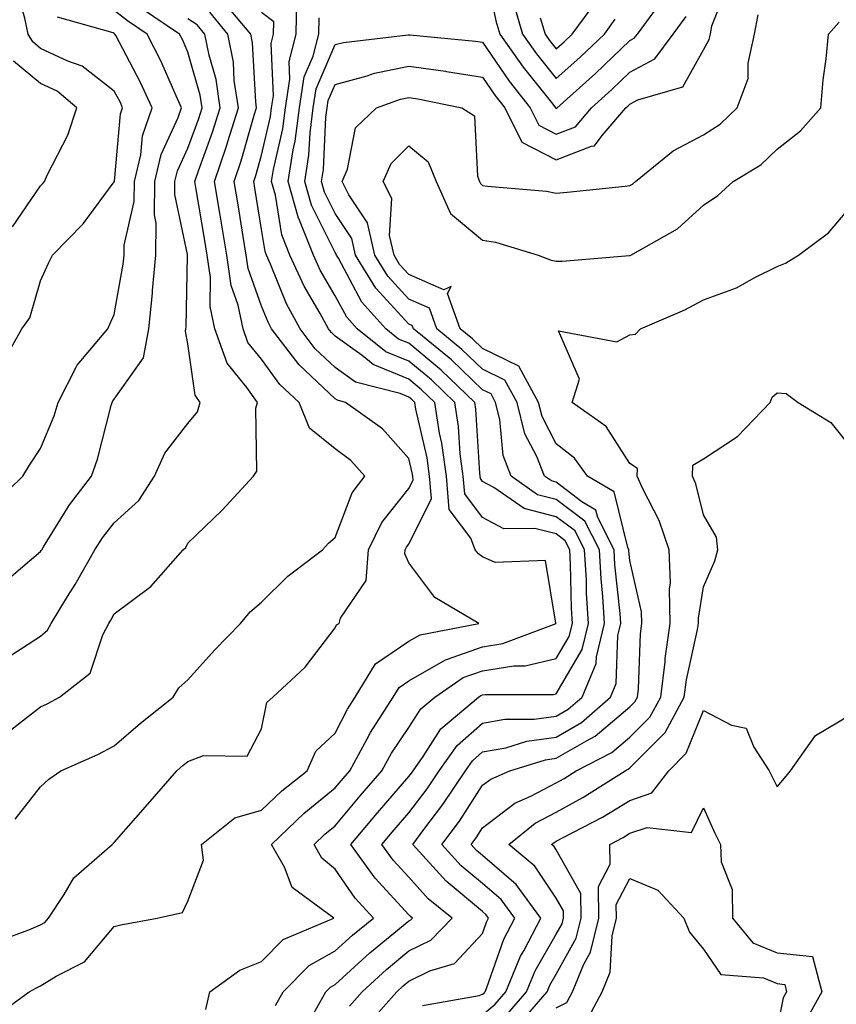
# Model space of a CAD drawing. Units: inches. Extents: x 981683 to 984323, y 7258298 to 7260938.
# Drawn here: x 982135 to 982246, y 7258870 to 7259004 of the extents above; entities that cross this region are included whole.
import ezdxf

# ---------------------------------------------------------------- set-up
doc = ezdxf.new("R2010")
doc.units = ezdxf.units.IN
doc.header["$MEASUREMENT"] = 0
doc.layers.add('Contour_98167258', color=7, linetype='Continuous', true_color=0x644bfc)

msp = doc.modelspace()

# ---------------------------------------------------------------- linework, layer by layer
at = {"layer": 'Contour_98167258'}
for points in [[(982198.15, 7259011.82, 3082), (982199.86, 7259003.73, 3082), (982200.39, 7259001.92, 3082), (982203.55, 7258997.42, 3082), (982207.56, 7258992.41, 3082), (982207.94, 7258991.92, 3082), (982207.98, 7258991.85, 3082), (982208.05, 7258991.81, 3082), (982208.13, 7258991.84, 3082), (982208.19, 7258991.92, 3082), (982213.39, 7258996.58, 3082), (982218.05, 7259001.03, 3082), (982218.63, 7259001.34, 3082), (982219.06, 7259001.92, 3082), (982221.95, 7259005.82, 3082)], [(982132.83, 7258957.14, 3091), (982135.5, 7258961.92, 3091), (982136.57, 7258963.4, 3091), (982138.05, 7258968.42, 3091), (982139.14, 7258970.83, 3091), (982139.64, 7258971.92, 3091), (982143.81, 7258976.16, 3091), (982148.05, 7258981.86, 3091), (982148.06, 7258981.91, 3091), (982148.07, 7258981.94, 3091), (982148.9, 7258991.07, 3091), (982149.18, 7258991.92, 3091), (982148.83, 7258992.7, 3091), (982148.05, 7258994.17, 3091), (982143.69, 7258997.56, 3091), (982141.75, 7258998.22, 3091), (982138.05, 7258999.96, 3091), (982136.97, 7259000.84, 3091), (982136.37, 7259001.92, 3091), (982135.92, 7259004.05, 3091), (982134.65, 7259008.52, 3091)], [(982179.99, 7258869.98, 3080), (982181.7, 7258871.92, 3080), (982185.01, 7258874.96, 3080), (982188.05, 7258877.47, 3080), (982191.04, 7258878.93, 3080), (982193.9, 7258881.92, 3080), (982190.67, 7258884.54, 3080), (982188.05, 7258887.47, 3080), (982185.92, 7258889.79, 3080), (982184.38, 7258891.92, 3080), (982186.05, 7258893.92, 3080), (982188.05, 7258896.22, 3080), (982190.51, 7258899.46, 3080), (982192.16, 7258901.92, 3080), (982194.6, 7258905.37, 3080), (982198.05, 7258908.38, 3080), (982201.05, 7258908.92, 3080), (982205.06, 7258908.93, 3080), (982208.05, 7258909.33, 3080), (982209.68, 7258910.29, 3080), (982211.55, 7258911.92, 3080), (982213.48, 7258916.49, 3080), (982213.51, 7258917.38, 3080), (982214.6, 7258921.92, 3080), (982214.38, 7258925.59, 3080), (982214.12, 7258927.99, 3080), (982213.9, 7258931.92, 3080), (982211.93, 7258935.8, 3080), (982208.05, 7258938.75, 3080), (982205.52, 7258939.39, 3080), (982201.91, 7258941.92, 3080), (982200.82, 7258944.69, 3080), (982200.39, 7258949.58, 3080), (982199.81, 7258951.92, 3080), (982199.19, 7258953.06, 3080), (982198.05, 7258953.61, 3080), (982193.81, 7258957.68, 3080), (982188.67, 7258961.92, 3080), (982188.5, 7258962.37, 3080), (982188.05, 7258962.56, 3080), (982183.55, 7258967.42, 3080), (982180.81, 7258971.92, 3080), (982180.31, 7258974.18, 3080), (982178.05, 7258977.54, 3080), (982176.59, 7258980.46, 3080), (982176.17, 7258981.92, 3080), (982176.43, 7258983.54, 3080), (982176.78, 7258990.65, 3080), (982176.95, 7258991.92, 3080), (982177.09, 7258992.88, 3080), (982178.05, 7258995.08, 3080), (982182.36, 7258996.23, 3080), (982183.38, 7258996.59, 3080), (982188.05, 7258997.56, 3080), (982192.99, 7258996.86, 3080), (982193.13, 7258996.84, 3080), (982198.05, 7258996.06, 3080), (982199.73, 7258993.6, 3080), (982201.06, 7258991.92, 3080), (982203.39, 7258987.26, 3080), (982208.05, 7258984.82, 3080), (982212.84, 7258986.71, 3080), (982213.24, 7258986.73, 3080), (982214.26, 7258988.13, 3080), (982217.51, 7258991.92, 3080), (982217.8, 7258992.17, 3080), (982218.05, 7258992.42, 3080), (982219.11, 7258992.98, 3080), (982225.21, 7258994.76, 3080), (982228.05, 7258999.76, 3080), (982228.8, 7259001.17, 3080), (982228.97, 7259001.92, 3080), (982229.18, 7259003.05, 3080), (982231.39, 7259008.58, 3080)], [(982131.46, 7258878.51, 3085), (982136.46, 7258880.33, 3085), (982138.05, 7258880.99, 3085), (982138.62, 7258881.35, 3085), (982139.12, 7258881.92, 3085), (982141.25, 7258885.12, 3085), (982142.56, 7258887.41, 3085), (982147.76, 7258891.92, 3085), (982147.9, 7258892.07, 3085), (982148.05, 7258892.17, 3085), (982152.59, 7258897.38, 3085), (982156.53, 7258901.92, 3085), (982157.35, 7258902.62, 3085), (982158.05, 7258903.2, 3085), (982160.14, 7258904.01, 3085), (982166.07, 7258903.9, 3085), (982168.05, 7258907.62, 3085), (982168.77, 7258911.2, 3085), (982169.57, 7258911.92, 3085), (982173.98, 7258915.99, 3085), (982178.05, 7258921.33, 3085), (982178.22, 7258921.75, 3085), (982178.57, 7258921.92, 3085), (982178.76, 7258922.63, 3085), (982182.22, 7258927.75, 3085), (982182.54, 7258931.92, 3085), (982184.35, 7258935.62, 3085), (982188.05, 7258940.22, 3085), (982188.61, 7258941.36, 3085), (982188.57, 7258941.92, 3085), (982188.5, 7258942.37, 3085), (982188.05, 7258944.31, 3085), (982184.48, 7258948.35, 3085), (982179.43, 7258951.92, 3085), (982178.33, 7258952.2, 3085), (982178.05, 7258952.4, 3085), (982173.13, 7258957, 3085), (982169.4, 7258961.92, 3085), (982168.92, 7258962.79, 3085), (982168.05, 7258964.99, 3085), (982166.22, 7258970.09, 3085), (982165.96, 7258971.92, 3085), (982165.55, 7258974.42, 3085), (982164.85, 7258978.72, 3085), (982164.32, 7258981.92, 3085), (982165.27, 7258984.7, 3085), (982167.05, 7258990.92, 3085), (982167.37, 7258991.92, 3085), (982167.25, 7258992.72, 3085), (982166.83, 7259000.7, 3085), (982166.59, 7259001.92, 3085), (982162.7, 7259006.57, 3085)], [(982160.47, 7258869.5, 3083), (982161.02, 7258871.92, 3083), (982165.1, 7258874.87, 3083), (982168.05, 7258876.03, 3083), (982170.96, 7258879.01, 3083), (982177.85, 7258881.92, 3083), (982172.21, 7258886.08, 3083), (982171.15, 7258888.82, 3083), (982169.4, 7258891.92, 3083), (982173.81, 7258896.16, 3083), (982178.05, 7258899.6, 3083), (982179.1, 7258900.87, 3083), (982180.02, 7258901.92, 3083), (982182.39, 7258906.26, 3083), (982182.84, 7258907.13, 3083), (982185.92, 7258911.92, 3083), (982186.73, 7258913.24, 3083), (982188.05, 7258914.13, 3083), (982192.99, 7258916.98, 3083), (982193.14, 7258917.01, 3083), (982198.05, 7258918.74, 3083), (982200.79, 7258919.18, 3083), (982208.03, 7258921.92, 3083), (982208.01, 7258921.96, 3083), (982206.6, 7258930.47, 3083), (982199.76, 7258930.21, 3083), (982198.05, 7258930.97, 3083), (982197.48, 7258931.35, 3083), (982197.02, 7258931.92, 3083), (982196.46, 7258933.51, 3083), (982193.51, 7258937.38, 3083), (982193.14, 7258941.92, 3083), (982192.53, 7258946.4, 3083), (982192.21, 7258947.76, 3083), (982191.55, 7258951.92, 3083), (982189.76, 7258953.63, 3083), (982188.05, 7258955.06, 3083), (982183.21, 7258957.08, 3083), (982181.7, 7258958.27, 3083), (982178.05, 7258960.9, 3083), (982177.52, 7258961.39, 3083), (982177.12, 7258961.92, 3083), (982176, 7258963.97, 3083), (982173.81, 7258967.68, 3083), (982171.9, 7258971.92, 3083), (982170.8, 7258974.67, 3083), (982169.93, 7258980.04, 3083), (982169.41, 7258981.92, 3083), (982169.65, 7258983.52, 3083), (982170.92, 7258989.05, 3083), (982171.29, 7258991.92, 3083), (982171.9, 7258995.77, 3083), (982171.79, 7258998.18, 3083), (982172.74, 7259001.92, 3083), (982172.85, 7259006.72, 3083)], [(982133.15, 7258917.02, 3088), (982138.05, 7258920.19, 3088), (982138.98, 7258920.99, 3088), (982139.47, 7258921.92, 3088), (982141.71, 7258925.58, 3088), (982142.75, 7258927.22, 3088), (982145.39, 7258931.92, 3088), (982146.44, 7258933.53, 3088), (982148.05, 7258935.58, 3088), (982151.36, 7258938.61, 3088), (982153.5, 7258941.92, 3088), (982154.92, 7258945.05, 3088), (982158.05, 7258949.05, 3088), (982159.35, 7258950.62, 3088), (982159.72, 7258951.92, 3088), (982159.03, 7258952.9, 3088), (982158.05, 7258959.86, 3088), (982157.71, 7258961.58, 3088), (982157.77, 7258961.92, 3088), (982157.8, 7258962.17, 3088), (982157.98, 7258971.85, 3088), (982157.98, 7258971.92, 3088), (982157.99, 7258971.98, 3088), (982156.26, 7258980.13, 3088), (982156.27, 7258981.92, 3088), (982156.61, 7258983.36, 3088), (982158.05, 7258986.44, 3088), (982159.51, 7258990.46, 3088), (982159.98, 7258991.92, 3088), (982159.73, 7258993.6, 3088), (982158.05, 7258999.44, 3088), (982157.3, 7259001.17, 3088), (982156.92, 7259001.92, 3088), (982151.61, 7259005.48, 3088)], [(982202.22, 7259006.09, 3083), (982203.46, 7259001.92, 3083), (982205.35, 7258999.22, 3083), (982208.05, 7258995.86, 3083), (982211.24, 7258998.73, 3083), (982214.58, 7259001.92, 3083), (982216.05, 7259003.92, 3083)], [(982205.87, 7259004.1, 3084), (982206.53, 7259001.92, 3084), (982207.15, 7259001.02, 3084), (982208.05, 7258999.91, 3084), (982209.11, 7259000.86, 3084), (982210.22, 7259001.92, 3084), (982213.54, 7259006.43, 3084)], [(982131.59, 7258868.38, 3084), (982136.5, 7258871.92, 3084), (982137.49, 7258872.48, 3084), (982138.05, 7258872.71, 3084), (982140.17, 7258874.04, 3084), (982143.99, 7258875.98, 3084), (982148.05, 7258880.8, 3084), (982148.94, 7258881.03, 3084), (982153.87, 7258881.92, 3084), (982157.3, 7258882.67, 3084), (982158.05, 7258884.22, 3084), (982160.17, 7258889.8, 3084), (982159.89, 7258891.92, 3084), (982164.43, 7258895.54, 3084), (982168.05, 7258896.56, 3084), (982170.78, 7258899.19, 3084), (982174.23, 7258901.92, 3084), (982175.4, 7258904.57, 3084), (982178.05, 7258907.04, 3084), (982179.69, 7258910.28, 3084), (982180.76, 7258911.92, 3084), (982183.53, 7258916.44, 3084), (982188.05, 7258919.49, 3084), (982189.59, 7258920.38, 3084), (982197.54, 7258921.92, 3084), (982191.56, 7258925.43, 3084), (982188.05, 7258930.13, 3084), (982187.51, 7258931.38, 3084), (982187.55, 7258931.92, 3084), (982187.72, 7258932.25, 3084), (982188.05, 7258932.66, 3084), (982191.11, 7258938.86, 3084), (982190.85, 7258941.92, 3084), (982190.52, 7258944.39, 3084), (982188.98, 7258950.99, 3084), (982188.83, 7258951.92, 3084), (982188.43, 7258952.3, 3084), (982188.05, 7258952.62, 3084), (982186.86, 7258953.11, 3084), (982180.8, 7258954.67, 3084), (982178.05, 7258956.66, 3084), (982175.33, 7258959.2, 3084), (982173.26, 7258961.92, 3084), (982171.42, 7258965.29, 3084), (982169.27, 7258970.7, 3084), (982168.72, 7258971.92, 3084), (982168.53, 7258972.4, 3084), (982168.05, 7258975.37, 3084), (982167.13, 7258981, 3084), (982166.99, 7258981.92, 3084), (982167.26, 7258982.71, 3084), (982168.05, 7258985.48, 3084), (982169.26, 7258990.71, 3084), (982169.41, 7258991.92, 3084), (982169.66, 7258993.53, 3084), (982169.35, 7259000.62, 3084), (982169.68, 7259001.92, 3084), (982169.72, 7259003.59, 3084), (982168.05, 7259004.86, 3084)], [(982131.79, 7258938.18, 3090), (982135.63, 7258941.92, 3090), (982136.56, 7258943.41, 3090), (982138.05, 7258945.66, 3090), (982139.87, 7258950.1, 3090), (982140.41, 7258951.92, 3090), (982142.91, 7258956.78, 3090), (982142.99, 7258956.98, 3090), (982147.17, 7258961.92, 3090), (982147.44, 7258962.53, 3090), (982148.05, 7258963.83, 3090), (982149.27, 7258970.7, 3090), (982149.38, 7258971.92, 3090), (982149.4, 7258973.27, 3090), (982150.77, 7258979.2, 3090), (982150.8, 7258981.92, 3090), (982151.64, 7258985.51, 3090), (982151.88, 7258988.09, 3090), (982153.19, 7258991.92, 3090), (982151.57, 7258995.44, 3090), (982148.24, 7259001.73, 3090), (982148.14, 7259001.92, 3090), (982148.05, 7259001.99, 3090), (982147.9, 7259002.07, 3090), (982140.34, 7259004.21, 3090)], [(982132.77, 7258927.2, 3089), (982136.54, 7258930.41, 3089), (982138.05, 7258931.69, 3089), (982138.14, 7258931.83, 3089), (982138.2, 7258931.92, 3089), (982138.46, 7258932.33, 3089), (982141.96, 7258938.01, 3089), (982144.96, 7258941.92, 3089), (982145.77, 7258944.2, 3089), (982147.61, 7258951.48, 3089), (982147.74, 7258951.92, 3089), (982147.84, 7258952.13, 3089), (982148.05, 7258952.35, 3089), (982152.02, 7258957.95, 3089), (982152.73, 7258961.92, 3089), (982153.24, 7258966.73, 3089), (982153.25, 7258967.12, 3089), (982153.68, 7258971.92, 3089), (982153.74, 7258976.23, 3089), (982153.5, 7258977.37, 3089), (982153.54, 7258981.92, 3089), (982154.4, 7258985.57, 3089), (982156.73, 7258990.6, 3089), (982157.18, 7258991.92, 3089), (982156.45, 7258993.52, 3089), (982154.39, 7258998.26, 3089), (982152.53, 7259001.92, 3089), (982149.86, 7259003.73, 3089), (982148.05, 7259005.11, 3089)], [(982133.15, 7258906.82, 3087), (982138.05, 7258910.59, 3087), (982138.96, 7258911.01, 3087), (982140.62, 7258911.92, 3087), (982144.78, 7258915.19, 3087), (982146.5, 7258920.37, 3087), (982147.32, 7258921.92, 3087), (982147.59, 7258922.38, 3087), (982148.05, 7258923.21, 3087), (982153.03, 7258926.94, 3087), (982157.39, 7258931.92, 3087), (982157.74, 7258932.23, 3087), (982158.05, 7258932.8, 3087), (982162.69, 7258937.28, 3087), (982166.93, 7258941.92, 3087), (982167.39, 7258942.58, 3087), (982167.25, 7258951.12, 3087), (982167.47, 7258951.92, 3087), (982166.03, 7258953.94, 3087), (982163.36, 7258957.23, 3087), (982161.69, 7258961.92, 3087), (982161.06, 7258964.93, 3087), (982161.11, 7258968.86, 3087), (982160.66, 7258971.92, 3087), (982160.29, 7258974.16, 3087), (982159.17, 7258980.8, 3087), (982158.99, 7258981.92, 3087), (982159.48, 7258983.35, 3087), (982161.39, 7258988.58, 3087), (982162.44, 7258991.92, 3087), (982161.86, 7258995.73, 3087), (982160.91, 7258999.06, 3087), (982160.36, 7259001.92, 3087), (982159.31, 7259003.18, 3087), (982158.05, 7259003.99, 3087)], [(982134.6, 7258895.37, 3086), (982138.05, 7258899.73, 3086), (982139.17, 7258900.8, 3086), (982140.8, 7258901.92, 3086), (982145.83, 7258904.14, 3086), (982148.05, 7258905.29, 3086), (982151.61, 7258908.36, 3086), (982156.03, 7258911.92, 3086), (982156.81, 7258913.16, 3086), (982158.05, 7258914.27, 3086), (982161.66, 7258918.31, 3086), (982165.18, 7258921.92, 3086), (982166.48, 7258923.49, 3086), (982168.05, 7258924.81, 3086), (982171.63, 7258928.34, 3086), (982176.33, 7258931.92, 3086), (982177.14, 7258932.83, 3086), (982178.05, 7258933.58, 3086), (982180.34, 7258939.63, 3086), (982182.05, 7258941.92, 3086), (982180.15, 7258944.02, 3086), (982178.05, 7258945.61, 3086), (982174.53, 7258948.4, 3086), (982173.16, 7258951.92, 3086), (982170.5, 7258954.37, 3086), (982168.05, 7258957.8, 3086), (982166.2, 7258960.07, 3086), (982165.54, 7258961.92, 3086), (982164.87, 7258965.1, 3086), (982163.91, 7258967.78, 3086), (982163.31, 7258971.92, 3086), (982162.37, 7258977.6, 3086), (982161.65, 7258981.92, 3086), (982163.27, 7258986.7, 3086), (982163.46, 7258987.33, 3086), (982164.91, 7258991.92, 3086), (982164.34, 7258995.63, 3086), (982164.21, 7258998.08, 3086), (982163.48, 7259001.92, 3086), (982161, 7259004.87, 3086)], [(982169.93, 7258870.04, 3082), (982170.98, 7258871.92, 3082), (982174.5, 7258875.47, 3082), (982178.05, 7258877.46, 3082), (982180.38, 7258879.59, 3082), (982183.25, 7258881.92, 3082), (982180.77, 7258884.64, 3082), (982178.05, 7258888.57, 3082), (982176.21, 7258890.08, 3082), (982175.18, 7258891.92, 3082), (982176.64, 7258893.33, 3082), (982178.05, 7258894.47, 3082), (982181.44, 7258898.53, 3082), (982184.38, 7258901.92, 3082), (982185.68, 7258904.29, 3082), (982188.05, 7258907.81, 3082), (982189.65, 7258910.32, 3082), (982191.56, 7258911.92, 3082), (982195.41, 7258914.56, 3082), (982198.05, 7258915.47, 3082), (982202.29, 7258916.16, 3082), (982203.81, 7258916.16, 3082), (982208.05, 7258917.15, 3082), (982209.81, 7258920.16, 3082), (982210.23, 7258921.92, 3082), (982210.1, 7258923.97, 3082), (982210, 7258929.97, 3082), (982209.9, 7258931.92, 3082), (982209.27, 7258933.14, 3082), (982208.05, 7258934.07, 3082), (982205.16, 7258934.81, 3082), (982200.91, 7258934.78, 3082), (982198.05, 7258936.31, 3082), (982195.63, 7258939.5, 3082), (982195.42, 7258941.92, 3082), (982195.01, 7258944.96, 3082), (982194.79, 7258948.66, 3082), (982194.26, 7258951.92, 3082), (982191.1, 7258954.97, 3082), (982188.05, 7258957.51, 3082), (982184.92, 7258958.8, 3082), (982181.01, 7258961.92, 3082), (982179.6, 7258963.47, 3082), (982178.05, 7258966.4, 3082), (982176, 7258969.87, 3082), (982175.07, 7258971.92, 3082), (982173.11, 7258976.86, 3082), (982173.07, 7258976.94, 3082), (982171.66, 7258981.92, 3082), (982172.32, 7258986.19, 3082), (982172.59, 7258987.38, 3082), (982173.18, 7258991.92, 3082), (982173.84, 7258996.13, 3082), (982175.03, 7258998.9, 3082), (982175.8, 7259001.92, 3082), (982175.85, 7259004.12, 3082)], [(982175.14, 7258869.01, 3081), (982176.77, 7258871.92, 3081), (982177.41, 7258872.56, 3081), (982178.05, 7258872.93, 3081), (982182.76, 7258877.21, 3081), (982186, 7258879.87, 3081), (982188.05, 7258881.57, 3081), (982188.29, 7258881.68, 3081), (982188.52, 7258881.92, 3081), (982188.26, 7258882.13, 3081), (982188.05, 7258882.36, 3081), (982183.48, 7258887.35, 3081), (982180.17, 7258891.92, 3081), (982183.76, 7258896.21, 3081), (982188.05, 7258901.15, 3081), (982188.38, 7258901.59, 3081), (982188.61, 7258901.92, 3081), (982189.98, 7258903.85, 3081), (982192.37, 7258907.6, 3081), (982197.5, 7258911.92, 3081), (982197.83, 7258912.14, 3081), (982198.05, 7258912.22, 3081), (982198.4, 7258912.27, 3081), (982207.68, 7258912.29, 3081), (982208.05, 7258912.38, 3081), (982211.58, 7258918.39, 3081), (982212.42, 7258921.92, 3081), (982212.16, 7258926.03, 3081), (982212.13, 7258927.84, 3081), (982211.9, 7258931.92, 3081), (982210.6, 7258934.47, 3081), (982208.05, 7258936.41, 3081), (982203.67, 7258937.54, 3081), (982199.59, 7258940.38, 3081), (982198.05, 7258941.2, 3081), (982197.74, 7258941.61, 3081), (982197.72, 7258941.92, 3081), (982197.66, 7258942.31, 3081), (982197.12, 7258950.99, 3081), (982196.98, 7258951.92, 3081), (982192.42, 7258956.3, 3081), (982188.05, 7258959.95, 3081), (982186.65, 7258960.52, 3081), (982184.91, 7258961.92, 3081), (982181.64, 7258965.51, 3081), (982178.47, 7258971.5, 3081), (982178.22, 7258971.92, 3081), (982178.19, 7258972.06, 3081), (982178.05, 7258972.25, 3081), (982174.83, 7258978.7, 3081), (982173.92, 7258981.92, 3081), (982174.48, 7258985.49, 3081), (982174.62, 7258988.49, 3081), (982175.06, 7258991.92, 3081), (982175.47, 7258994.5, 3081), (982178.05, 7259000.48, 3081), (982179.18, 7259000.79, 3081), (982187.93, 7259001.8, 3081), (982188.05, 7259001.83, 3081), (982188.16, 7259001.81, 3081), (982197.08, 7259000.95, 3081), (982198.05, 7259000.81, 3081), (982201.65, 7258995.52, 3081), (982204.51, 7258991.92, 3081), (982205.69, 7258989.56, 3081), (982208.05, 7258988.32, 3081), (982210.64, 7258989.33, 3081), (982212.85, 7258991.92, 3081), (982215.6, 7258994.37, 3081), (982218.05, 7258996.72, 3081), (982221.43, 7258998.54, 3081), (982223.93, 7259001.92, 3081), (982225.69, 7259004.28, 3081)], [(982182.48, 7258867.49, 3079), (982186.39, 7258871.92, 3079), (982187.26, 7258872.71, 3079), (982188.05, 7258873.38, 3079), (982190.88, 7258874.75, 3079), (982194.23, 7258875.74, 3079), (982198.05, 7258879.85, 3079), (982198.59, 7258881.38, 3079), (982198.86, 7258881.92, 3079), (982198.52, 7258882.39, 3079), (982198.05, 7258882.8, 3079), (982193.08, 7258886.95, 3079), (982188.56, 7258891.92, 3079), (982190.06, 7258893.93, 3079), (982192.64, 7258897.33, 3079), (982195.72, 7258901.92, 3079), (982196.68, 7258903.29, 3079), (982198.05, 7258904.48, 3079), (982201.18, 7258905.05, 3079), (982204.04, 7258905.93, 3079), (982208.05, 7258906.47, 3079), (982211.49, 7258908.48, 3079), (982215.4, 7258911.92, 3079), (982216.19, 7258913.78, 3079), (982216.39, 7258920.26, 3079), (982216.79, 7258921.92, 3079), (982216.7, 7258923.27, 3079), (982216.02, 7258929.89, 3079), (982215.9, 7258931.92, 3079), (982213.67, 7258936.3, 3079), (982213.43, 7258937.3, 3079), (982211.54, 7258938.43, 3079), (982208.05, 7258941.09, 3079), (982207.39, 7258941.26, 3079), (982206.44, 7258941.92, 3079), (982205.4, 7258944.57, 3079), (982203.78, 7258947.65, 3079), (982202.72, 7258951.92, 3079), (982201.08, 7258954.95, 3079), (982198.05, 7258956.42, 3079), (982195.25, 7258959.12, 3079), (982191.84, 7258961.92, 3079), (982190.82, 7258964.69, 3079), (982188.05, 7258965.93, 3079), (982185.17, 7258969.04, 3079), (982183.41, 7258971.92, 3079), (982182.42, 7258976.3, 3079), (982179.89, 7258980.08, 3079), (982179, 7258981.92, 3079), (982179.71, 7258983.58, 3079), (982180.79, 7258989.18, 3079), (982183.66, 7258991.92, 3079), (982186.91, 7258993.06, 3079), (982188.05, 7258993.31, 3079), (982189.26, 7258993.13, 3079), (982195.24, 7258991.92, 3079), (982196.93, 7258990.8, 3079), (982197.34, 7258982.63, 3079), (982197.62, 7258981.92, 3079), (982197.75, 7258981.62, 3079), (982198.05, 7258981.37, 3079), (982198.7, 7258981.27, 3079), (982206.74, 7258980.61, 3079), (982208.05, 7258980.34, 3079), (982209.51, 7258980.46, 3079), (982217.41, 7258981.28, 3079), (982218.05, 7258981.34, 3079), (982218.41, 7258981.56, 3079), (982218.79, 7258981.92, 3079), (982223.91, 7258986.06, 3079), (982228.05, 7258988.23, 3079), (982230.29, 7258989.68, 3079), (982232.6, 7258991.92, 3079), (982234.08, 7258995.89, 3079), (982234.1, 7258997.97, 3079), (982234.96, 7259001.92, 3079), (982235.46, 7259004.51, 3079)], [(982189.89, 7258870.08, 3078), (982197.56, 7258871.43, 3078), (982198.05, 7258871.58, 3078), (982198.24, 7258871.73, 3078), (982198.39, 7258871.92, 3078), (982198.64, 7258872.51, 3078), (982200.91, 7258879.06, 3078), (982202.41, 7258881.92, 3078), (982200.56, 7258884.43, 3078), (982198.05, 7258886.61, 3078), (982195.16, 7258889.03, 3078), (982192.52, 7258891.92, 3078), (982194.89, 7258895.08, 3078), (982198.05, 7258899.95, 3078), (982199.17, 7258900.8, 3078), (982201.73, 7258901.92, 3078), (982206.57, 7258903.4, 3078), (982208.05, 7258903.61, 3078), (982212.13, 7258906, 3078), (982213.34, 7258906.63, 3078), (982218.05, 7258910.61, 3078), (982218.7, 7258911.27, 3078), (982219.06, 7258911.92, 3078), (982219.19, 7258913.06, 3078), (982219.48, 7258920.49, 3078), (982219.68, 7258921.92, 3078), (982219.64, 7258923.51, 3078), (982218.05, 7258930.46, 3078), (982217.91, 7258931.78, 3078), (982217.9, 7258931.92, 3078), (982217.76, 7258932.21, 3078), (982215.9, 7258939.77, 3078), (982212.3, 7258941.92, 3078), (982210.5, 7258944.37, 3078), (982208.05, 7258946.28, 3078), (982206.12, 7258949.99, 3078), (982205.63, 7258951.92, 3078), (982202.96, 7258956.83, 3078), (982198.05, 7258959.22, 3078), (982196.67, 7258960.54, 3078), (982195.01, 7258961.92, 3078), (982193.27, 7258966.7, 3078), (982193.76, 7258967.63, 3078), (982192.78, 7258967.19, 3078), (982188.05, 7258969.29, 3078), (982186.78, 7258970.65, 3078), (982186.02, 7258971.92, 3078), (982185.42, 7258974.55, 3078), (982185.71, 7258979.58, 3078), (982184.57, 7258981.92, 3078), (982185.62, 7258984.35, 3078), (982188.05, 7258986.72, 3078), (982190.68, 7258984.55, 3078), (982191.73, 7258981.92, 3078), (982193.67, 7258977.54, 3078), (982198.05, 7258973.94, 3078), (982199.78, 7258973.65, 3078), (982205.57, 7258971.92, 3078), (982207.34, 7258971.21, 3078), (982208.05, 7258971.1, 3078), (982208.86, 7258971.11, 3078), (982217.98, 7258971.85, 3078), (982218.05, 7258971.85, 3078), (982218.1, 7258971.87, 3078), (982218.18, 7258971.92, 3078), (982224.49, 7258975.48, 3078), (982228.05, 7258978.68, 3078), (982229.98, 7258979.99, 3078), (982232.06, 7258981.92, 3078), (982235.82, 7258984.15, 3078), (982238.05, 7258986.28, 3078), (982241.2, 7258988.77, 3078), (982243.96, 7258991.92, 3078), (982244.27, 7258995.7, 3078), (982244.7, 7258998.57, 3078), (982245.01, 7259001.92, 3078), (982246.46, 7259003.51, 3078)], [(982134.23, 7258975.74, 3092), (982138.05, 7258981.33, 3092), (982138.34, 7258981.63, 3092), (982138.57, 7258981.92, 3092), (982138.97, 7258982.84, 3092), (982141.76, 7258988.21, 3092), (982142.97, 7258991.92, 3092), (982140.3, 7258994.17, 3092), (982138.05, 7258995.21, 3092), (982134.35, 7258998.22, 3092)], [(982198.05, 7258868.8, 3077), (982199.74, 7258870.23, 3077), (982201.19, 7258871.92, 3077), (982203.21, 7258876.76, 3077), (982203.63, 7258877.5, 3077), (982205.95, 7258881.92, 3077), (982202.61, 7258886.48, 3077), (982198.05, 7258890.43, 3077), (982197.24, 7258891.11, 3077), (982196.5, 7258891.92, 3077), (982197.16, 7258892.81, 3077), (982198.05, 7258894.18, 3077), (982202.44, 7258897.53, 3077), (982204.61, 7258898.48, 3077), (982208.05, 7258900.29, 3077), (982209.1, 7258900.87, 3077), (982210.77, 7258901.92, 3077), (982215.59, 7258904.38, 3077), (982218.05, 7258906.47, 3077), (982220.76, 7258909.21, 3077), (982222.24, 7258911.92, 3077), (982222.82, 7258916.69, 3077), (982222.83, 7258917.14, 3077), (982223.52, 7258921.92, 3077), (982223.4, 7258926.57, 3077), (982223.54, 7258927.41, 3077), (982223.36, 7258931.92, 3077), (982222.01, 7258935.88, 3077), (982219.78, 7258940.19, 3077), (982219.01, 7258941.92, 3077), (982219.06, 7258942.93, 3077), (982218.05, 7258943.64, 3077), (982214.8, 7258948.67, 3077), (982210.19, 7258951.92, 3077), (982211.21, 7258955.08, 3077), (982208.34, 7258961.63, 3077), (982216.25, 7258960.12, 3077), (982218.05, 7258961.11, 3077), (982218.8, 7258961.17, 3077), (982219.49, 7258961.92, 3077), (982225.5, 7258964.47, 3077), (982228.05, 7258965.85, 3077), (982232.5, 7258967.47, 3077), (982235.01, 7258968.88, 3077), (982238.05, 7258970.37, 3077), (982239.15, 7258970.82, 3077), (982240.91, 7258971.92, 3077), (982245.02, 7258974.95, 3077), (982248.05, 7258978.51, 3077)], [(982201.25, 7258868.72, 3076), (982204, 7258871.92, 3076), (982205.19, 7258874.78, 3076), (982208.05, 7258879.73, 3076), (982208.83, 7258881.14, 3076), (982209.03, 7258881.92, 3076), (982209.02, 7258882.89, 3076), (982208.05, 7258884.61, 3076), (982205.12, 7258888.99, 3076), (982201.59, 7258891.92, 3076), (982205.17, 7258894.8, 3076), (982208.05, 7258896.32, 3076), (982211.67, 7258898.3, 3076), (982217.4, 7258901.92, 3076), (982217.83, 7258902.14, 3076), (982218.05, 7258902.33, 3076), (982222.84, 7258907.13, 3076), (982225.43, 7258911.92, 3076), (982225.71, 7258914.26, 3076), (982227.24, 7258921.11, 3076), (982227.36, 7258921.92, 3076), (982227.34, 7258922.63, 3076), (982228.05, 7258926.89, 3076), (982229.57, 7258930.4, 3076), (982230, 7258931.92, 3076), (982229.78, 7258933.65, 3076), (982228.05, 7258936.66, 3076), (982227, 7258940.87, 3076), (982226.53, 7258941.92, 3076), (982226.59, 7258943.38, 3076), (982228.05, 7258944.25, 3076), (982232.67, 7258947.3, 3076), (982237.07, 7258951.92, 3076), (982237.35, 7258952.62, 3076), (982238.05, 7258953.23, 3076), (982239.27, 7258953.14, 3076), (982240.87, 7258951.92, 3076), (982245.34, 7258949.21, 3076), (982248.05, 7258945.8, 3076)], [(982202.76, 7258867.21, 3075), (982206.8, 7258871.92, 3075), (982207.16, 7258872.81, 3075), (982208.05, 7258874.33, 3075), (982210.76, 7258879.21, 3075), (982211.42, 7258881.92, 3075), (982211.38, 7258885.25, 3075), (982208.05, 7258891.2, 3075), (982207.77, 7258891.64, 3075), (982207.42, 7258891.92, 3075), (982207.77, 7258892.2, 3075), (982208.05, 7258892.35, 3075), (982209, 7258892.87, 3075), (982214.34, 7258895.63, 3075), (982218.05, 7258897.9, 3075), (982221.03, 7258898.94, 3075), (982223.32, 7258901.92, 3075), (982225.68, 7258904.29, 3075), (982228.05, 7258910.11, 3075), (982231.85, 7258908.12, 3075), (982233.84, 7258907.71, 3075), (982234.85, 7258905.12, 3075), (982236.95, 7258901.92, 3075), (982237.3, 7258901.17, 3075), (982238.05, 7258899.75, 3075), (982239.03, 7258900.94, 3075), (982239.83, 7258901.92, 3075), (982243.26, 7258906.71, 3075), (982248.05, 7258909.56, 3075)], [(982208.05, 7258869.73, 3074), (982209.5, 7258870.47, 3074), (982210.27, 7258871.92, 3074), (982211.79, 7258875.66, 3074), (982212.69, 7258877.28, 3074), (982213.82, 7258881.92, 3074), (982213.77, 7258886.2, 3074), (982215.38, 7258889.25, 3074), (982215.3, 7258891.92, 3074), (982217.11, 7258892.86, 3074), (982218.05, 7258893.43, 3074), (982220.37, 7258894.24, 3074), (982226.41, 7258893.56, 3074), (982228.05, 7258896.9, 3074), (982229.57, 7258893.44, 3074), (982230.36, 7258891.92, 3074), (982230.42, 7258889.55, 3074), (982231.92, 7258885.79, 3074), (982231.97, 7258881.92, 3074), (982234.72, 7258878.59, 3074), (982238.05, 7258877.22, 3074), (982242.84, 7258876.71, 3074), (982244.08, 7258871.92, 3074), (982241.93, 7258868.04, 3074)], [(982212.11, 7258867.86, 3073), (982214.29, 7258871.92, 3073), (982215.37, 7258874.6, 3073), (982215.63, 7258879.5, 3073), (982216.21, 7258881.92, 3073), (982216.19, 7258883.78, 3073), (982218.05, 7258887.29, 3073), (982221.84, 7258885.71, 3073), (982225.37, 7258881.92, 3073), (982226.15, 7258880.02, 3073), (982228.05, 7258877.72, 3073), (982230.39, 7258874.26, 3073), (982236.17, 7258873.8, 3073), (982238.05, 7258873.03, 3073), (982239.06, 7258872.93, 3073), (982239.31, 7258871.92, 3073), (982238.86, 7258871.11, 3073), (982238.05, 7258867.06, 3073)]]:
    msp.add_polyline3d(points, dxfattribs=at)

doc.saveas('drawing.dxf')
